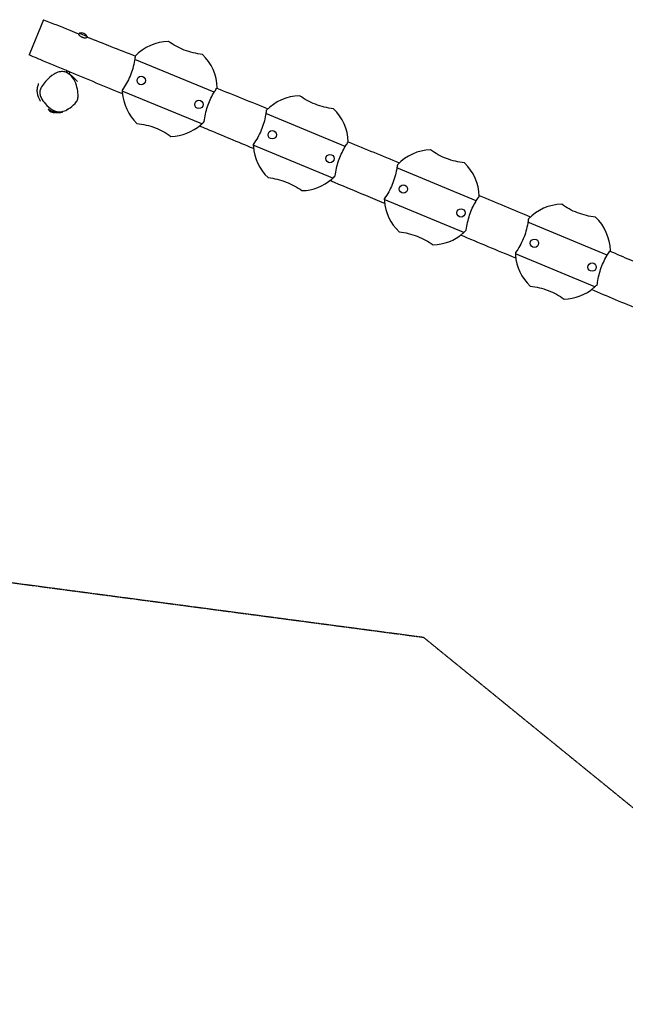
# Model space of a CAD drawing. Units: millimetres. Extents: x -23808 to -5725, y 5219 to 12847.
# Drawn here: x -11277 to -9143, y 5637 to 9110 of the extents above; entities that cross this region are included whole.
import ezdxf

# ---------------------------------------------------------------- set-up
doc = ezdxf.new("R2010")
doc.units = ezdxf.units.MM
doc.linetypes.add('DASHED', pattern=[0.2068, 0.1655, -0.0413])
doc.layers.add('SW_Toestellen', color=2, linetype='Continuous')

msp = doc.modelspace()

# ---------------------------------------------------------------- linework, layer by layer
at = {"layer": 'SW_Toestellen'}
for p, q in [((-11192.9, 9109.6), (-11241.6, 8991.9)), ((-11066.6, 9061.6), (-11068.4, 9057.5)), ((-11066.6, 9061.6), (-11038.9, 9050.2)), ((-11038.9, 9050.2), (-11040.5, 9046.4)), ((-11241.6, 8991.9), (-11244.4, 8985.2)), ((-10591.8, 8853.6), (-10871.6, 8969.5)), ((-10591.8, 8853.6), (-10871.6, 8969.5)), ((-11111.5, 8929.9), (-11114, 8923.8)), ((-11100.4, 8925.3), (-11103.3, 8918.3)), ((-10635.5, 8741.8), (-10915.8, 8857.9)), ((-10635.5, 8741.8), (-10915.8, 8857.9)), ((-10129.9, 8662.3), (-10409.7, 8778.2)), ((-10129.9, 8662.3), (-10409.7, 8778.2)), ((-10173.6, 8550.5), (-10453.9, 8666.6)), ((-10173.6, 8550.5), (-10453.9, 8666.6)), ((-9667.9, 8470.9), (-9947.7, 8586.8)), ((-9667.9, 8470.9), (-9947.7, 8586.8)), ((-9711.6, 8359.1), (-9992, 8475.2)), ((-9711.6, 8359.1), (-9992, 8475.2)), ((-9206, 8279.6), (-9485.8, 8395.5)), ((-9206, 8279.6), (-9485.8, 8395.5)), ((-9249.7, 8167.8), (-9530, 8283.9)), ((-9249.7, 8167.8), (-9530, 8283.9))]:
    msp.add_line(p, q, dxfattribs=at)
at = {"layer": 'SW_Toestellen', "color": 254, "linetype": 'DASHED', "ltscale": 5}
for p, q in [((-11763.3, 7184.6), (-9854.2, 6931.4)), ((-9854.2, 6931.4), (-8263.3, 5636.5))]:
    msp.add_line(p, q, dxfattribs=at)
at = {"layer": 'SW_Toestellen'}
for centre in [(-10848.8, 8895.1), (-10645.5, 8810.9), (-10386.9, 8703.8), (-10183.6, 8619.6), (-9924.9, 8512.4), (-9721.7, 8428.2), (-9463, 8321.1), (-9259.7, 8236.9)]:
    msp.add_circle(centre, 14.8, dxfattribs=at)
for centre, radius, start, end in [((-11059.6, 9039.5), 23.2, 27.2274, 107.7726), ((-10748.5, 8865.5), 167.5, 91.4519, 136.5098), ((-10748.5, 8865.5), 167.5, 1.4519, 46.5098), ((-10748.5, 8865.5), 167.5, 184.1001, 226.5098), ((-10286.6, 8674.1), 167.5, 91.4519, 136.5098), ((-11156.6, 8805.3), 23.2, 208.7048, 280.4073), ((-10286.6, 8674.1), 167.5, 1.4519, 46.5098), ((-10748.5, 8865.5), 167.5, 271.4519, 310.8999), ((-10748.5, 8865.5), 167.5, 313.9218, 316.5098), ((-10286.6, 8674.1), 167.5, 184.1001, 226.5098), ((-9824.6, 8482.8), 167.5, 91.4519, 136.5098), ((-9824.6, 8482.8), 167.5, 1.4519, 46.5098), ((-10286.6, 8674.1), 167.5, 271.4519, 310.8999), ((-10286.6, 8674.1), 167.5, 313.9218, 316.5098), ((-9824.6, 8482.8), 167.5, 184.1001, 226.5098), ((-9362.7, 8291.4), 167.5, 91.4519, 136.5098), ((-9362.7, 8291.4), 167.5, 1.4519, 46.5098), ((-9824.6, 8482.8), 167.5, 271.4519, 310.8999), ((-9824.6, 8482.8), 167.5, 313.9218, 316.5098), ((-9362.7, 8291.4), 167.5, 184.1001, 226.5098), ((-9362.7, 8291.4), 167.5, 271.4519, 310.8999), ((-9362.7, 8291.4), 167.5, 313.9218, 316.5098)]:
    msp.add_arc(centre, radius, start, end, dxfattribs=at)
for points, knots in [([(-11192.9, 9109.6), (-11162, 9097.1), (-11131.1, 9084.7), (-11089.3, 9068), (-11078.4, 9063.7), (-11067.6, 9059.4)], [0, 0, 0, 0, 10.000189, 10.000189, 13.500938, 13.500938, 13.500938, 13.500938]), ([(-11051.4, 9045.4), (-11051.8, 9045.5), (-11052.1, 9045.6), (-11053.4, 9045.9), (-11054.3, 9046.2), (-11055.6, 9046.6), (-11056, 9046.8), (-11056.8, 9047.1), (-11057.1, 9047.2), (-11057.8, 9047.6), (-11058.2, 9047.7), (-11059.1, 9048.2), (-11059.6, 9048.4), (-11061.5, 9049.5), (-11062.7, 9050.3), (-11065, 9052), (-11066, 9053), (-11067.7, 9054.9), (-11068.2, 9055.8), (-11068.5, 9056.9), (-11068.5, 9057.2), (-11068.4, 9057.5)], [-9.619419, -9.619419, -9.619419, -9.619419, -9.493562, -9.493562, -9.213622, -9.213622, -9.073853, -9.073853, -8.965189, -8.965189, -8.847039, -8.847039, -8.661541, -8.661541, -8.175217, -8.175217, -7.623747, -7.623747, -6.985285, -6.985285, -6.646351, -6.646351, -6.646351, -6.646351]), ([(-11040.5, 9046.4), (-11040.6, 9046.2), (-11040.8, 9045.9), (-11041.7, 9045.3), (-11042.6, 9045), (-11044.9, 9044.7), (-11046.1, 9044.7), (-11048.7, 9044.9), (-11050, 9045.1), (-11051.4, 9045.4)], [-1.886115, -1.886115, -1.886115, -1.886115, -1.556124, -1.556124, -0.96705, -0.96705, -0.446287, -0.446287, 0, 0, 0, 0]), ([(-11039.7, 9048.3), (-11011.6, 9037.2), (-10983.6, 9026.1), (-10926.8, 9003.8), (-10898.1, 8992.6), (-10869.4, 8981.4)], [0.945162, 0.945162, 0.945162, 0.945162, 10.000049, 10.000049, 19.241357, 19.241357, 19.241357, 19.241357]), ([(-10633.2, 8987), (-10655.1, 8989.6), (-10676.4, 8994.7), (-10716.9, 9010.2), (-10735.5, 9020.3), (-10752.7, 9032.9)], [0, 0, 0, 0, 6.604704, 6.604704, 13.007639, 13.007639, 13.007639, 13.007639]), ([(-11112.4, 8930.1), (-11143.2, 8943), (-11174, 8955.8), (-11218, 8974.2), (-11231.2, 8979.7), (-11244.4, 8985.2)], [0, 0, 0, 0, 10, 10, 14.301452, 14.301452, 14.301452, 14.301452]), ([(-10872.3, 8965.4), (-10875.6, 8946.6), (-10880.8, 8928.3), (-10895.3, 8893.4), (-10904.4, 8877.2), (-10915.3, 8862.1)], [0.05123, 0.05123, 0.05123, 0.05123, 5.785549, 5.785549, 11.393304, 11.393304, 11.393304, 11.393304]), ([(-10871.6, 8969.5), (-10871.6, 8969.5), (-10871.6, 8969.5), (-10871.6, 8969.4), (-10871.7, 8969.2), (-10871.7, 8968.7), (-10871.8, 8968.4), (-10871.9, 8967.6), (-10872, 8967.2), (-10872.1, 8966.5), (-10872.2, 8966.2), (-10872.2, 8965.8), (-10872.3, 8965.6), (-10872.3, 8965.4)], [3.1522023, 3.1522023, 3.1522023, 3.1522023, 3.204052, 3.204052, 3.3602205, 3.3602205, 3.5190344, 3.5190344, 3.6520071, 3.6520071, 3.7419569, 3.7419569, 3.7904317, 3.7904317, 3.7904317, 3.7904317]), ([(-10871, 8973.6), (-10871, 8973.5), (-10871, 8973.4), (-10871.1, 8973.1), (-10871.1, 8972.8), (-10871.2, 8972.2), (-10871.2, 8971.8), (-10871.4, 8971), (-10871.4, 8970.6), (-10871.5, 8970), (-10871.6, 8969.8), (-10871.6, 8969.5), (-10871.6, 8969.5), (-10871.6, 8969.5)], [3.0067275, 3.0067275, 3.0067275, 3.0067275, 3.0274781, 3.0274781, 3.1099343, 3.1099343, 3.2255306, 3.2255306, 3.3879295, 3.3879295, 3.5326393, 3.5326393, 3.6458664, 3.6458664, 3.6458664, 3.6458664]), ([(-11071.8, 8851), (-11071.5, 8847.5), (-11071.3, 8844.2), (-11071.6, 8835.4), (-11072.4, 8830.9), (-11075.4, 8822.6), (-11078, 8818.6), (-11088.1, 8807.5), (-11098.4, 8799.6), (-11112.1, 8791), (-11117.9, 8788.2), (-11129, 8785), (-11134.4, 8784.4), (-11146.7, 8785.4), (-11153.2, 8787.6), (-11170.5, 8796.5), (-11180.4, 8805.6), (-11192.9, 8819.9), (-11198.3, 8827.4), (-11204.3, 8840), (-11205.6, 8844.4), (-11206.6, 8852.8), (-11206.3, 8857), (-11203.8, 8865.6), (-11201.6, 8870.8), (-11192.7, 8884.2), (-11187.4, 8890.7), (-11175.9, 8902.7), (-11166.8, 8911.4), (-11150.5, 8921.1), (-11144.4, 8923.9), (-11132.7, 8926.5), (-11127.5, 8926.8), (-11116.7, 8925.2), (-11111.6, 8923.2), (-11100.7, 8916.6), (-11095.4, 8911.5), (-11084.9, 8897.6), (-11080.4, 8887.9), (-11077.2, 8877.9), (-11074.4, 8869.1), (-11072.6, 8859.5), (-11071.8, 8851)], [-62.450613, -62.450613, -62.450613, -62.450613, -61.317301, -61.317301, -59.13732, -59.13732, -56.545525, -56.545525, -52.278366, -52.278366, -48.877436, -48.877436, -45.811547, -45.811547, -42.089125, -42.089125, -35.235636, -35.235636, -29.96539, -29.96539, -26.381457, -26.381457, -22.387816, -22.387816, -18.470074, -18.470074, -14.895891, -14.895891, -10.870905, -10.870905, -8.757172, -8.757172, -7.077015, -7.077015, -5.341035, -5.341035, -3.127126, -3.127126, 0, 0, 0, 2.781482, 2.781482, 2.781482, 2.781482]), ([(-11111.5, 8929.9), (-11111.6, 8929.9), (-11111.8, 8930), (-11112.2, 8930.1), (-11112.4, 8930.1), (-11112.5, 8930.1), (-11112.3, 8930.1), (-11111.8, 8930), (-11111.4, 8929.9), (-11110.4, 8929.7), (-11109.8, 8929.5), (-11108.5, 8929.1), (-11107.8, 8928.9), (-11106.8, 8928.5), (-11106.5, 8928.4), (-11106.2, 8928.3), (-11106.1, 8928.2), (-11105.8, 8928.1), (-11105.7, 8928.1), (-11105.5, 8928), (-11105.4, 8927.9), (-11105, 8927.8), (-11104.8, 8927.7), (-11103.8, 8927.2), (-11103.1, 8926.9), (-11102.5, 8926.5)], [-1.867173, -1.867173, -1.867173, -1.867173, -1.779298, -1.779298, -1.503044, -1.503044, -1.243861, -1.243861, -0.999579, -0.999579, -0.776851, -0.776851, -0.518812, -0.518812, -0.447245, -0.447245, -0.40526, -0.40526, -0.372389, -0.372389, -0.329312, -0.329312, -0.25497, -0.25497, 0, 0, 0, 0]), ([(-11102.5, 8926.5), (-11101.9, 8926.2), (-11101.5, 8926), (-11100.8, 8925.5), (-11100.5, 8925.4), (-11099.9, 8925), (-11099.7, 8924.8), (-11099.5, 8924.7), (-11099.5, 8924.8), (-11099.9, 8925), (-11100.1, 8925.1), (-11100.4, 8925.3)], [-4.418104, -4.418104, -4.418104, -4.418104, -4.211734, -4.211734, -4.049446, -4.049446, -3.774139, -3.774139, -3.51035, -3.51035, -3.31518, -3.31518, -3.31518, -3.31518]), ([(-11109.9, 8922), (-11108.2, 8921.2), (-11106.9, 8920.4), (-11102.6, 8917.9), (-11100.4, 8916.3), (-11095.8, 8912.9), (-11093.8, 8911.3), (-11091.5, 8909.3), (-11088, 8906.1), (-11086.5, 8904.4), (-11086.2, 8904.1), (-11086.2, 8904.1)], [0, 0, 0, 0, 10.000229, 10.000229, 35.316267, 35.316267, 71.593225, 71.593225, 93.587302, 93.587302, 102.466617, 102.466617, 102.466617, 102.466617]), ([(-11088.8, 8906.8), (-11088.7, 8906.8), (-11088.7, 8906.7), (-11088.6, 8906.6), (-11088.5, 8906.6), (-11088.3, 8906.4), (-11088.3, 8906.4), (-11088.1, 8906.2), (-11088, 8906.2), (-11087.8, 8906), (-11087.7, 8905.9), (-11087.1, 8905.4), (-11086.8, 8905.1), (-11086.1, 8904.5), (-11085.8, 8904.1), (-11084.7, 8903.2), (-11084.2, 8902.7), (-11082.3, 8900.8), (-11081.3, 8899.7), (-11078.2, 8896.4), (-11076.6, 8894.4), (-11074.8, 8892.3), (-11074.6, 8892), (-11074.4, 8891.7)], [306.764919, 306.764919, 306.764919, 306.764919, 306.783605, 306.783605, 306.815157, 306.815157, 306.84684, 306.84684, 306.878426, 306.878426, 306.942047, 306.942047, 307.199296, 307.199296, 307.701253, 307.701253, 308.816774, 308.816774, 312.145029, 312.145029, 319.223395, 319.223395, 320.347948, 320.347948, 320.347948, 320.347948]), ([(-11203.9, 8821.8), (-11203.9, 8821.8), (-11204, 8821.9), (-11204.4, 8822.7), (-11205.2, 8824.2), (-11207.8, 8829.4), (-11209.8, 8831.8), (-11213.4, 8844.3), (-11213.8, 8846), (-11214.5, 8849.3), (-11214.7, 8850.5), (-11215, 8852.9), (-11215.1, 8853.8), (-11215.2, 8855.6), (-11215.3, 8856.1), (-11215.3, 8857), (-11215.3, 8857.4), (-11215.3, 8858), (-11215.3, 8858.2), (-11215.3, 8858.6), (-11215.3, 8858.8), (-11215.3, 8859.2), (-11215.3, 8859.4), (-11215.3, 8860), (-11215.3, 8860.4), (-11215.3, 8861.3), (-11215.3, 8861.8), (-11215.2, 8863.2), (-11215.1, 8863.9), (-11215, 8865.4), (-11214.9, 8866.1), (-11214.5, 8868.7), (-11214.3, 8869.9), (-11213.6, 8872.9), (-11213.2, 8874.1), (-11212.4, 8877), (-11212, 8878), (-11211.4, 8880), (-11211.2, 8880.3), (-11211.2, 8880.4), (-11211.2, 8880.4), (-11211.2, 8880.4)], [102.556177, 102.556177, 102.556177, 102.556177, 109.093183, 109.093183, 130.134142, 130.134142, 154.045817, 154.045817, 157.219934, 157.219934, 158.555753, 158.555753, 159.284856, 159.284856, 159.501629, 159.501629, 159.628086, 159.628086, 159.691012, 159.691012, 159.754045, 159.754045, 159.817, 159.817, 159.94399, 159.94399, 160.197603, 160.197603, 160.701092, 160.701092, 161.506616, 161.506616, 163.762873, 163.762873, 167.855178, 167.855178, 174.924573, 174.924573, 185.962824, 185.962824, 186.781258, 186.781258, 186.781258, 186.781258]), ([(-11211.5, 8879.5), (-11211.4, 8880.3), (-11211.1, 8881.7), (-11210.5, 8884.1), (-11210.5, 8884.2), (-11210.5, 8884.2)], [220.47779, 220.47779, 220.47779, 220.47779, 229.495064, 229.495064, 229.552172, 229.552172, 229.552172, 229.552172]), ([(-10915.3, 8862.1), (-10915.4, 8861.9), (-10915.5, 8861.8), (-10915.7, 8861.5), (-10915.8, 8861.4), (-10915.9, 8861.2)], [1.3806631, 1.3806631, 1.3806631, 1.3806631, 1.4288393, 1.4288393, 1.4845388, 1.4845388, 1.4845388, 1.4845388]), ([(-10915.9, 8861.2), (-10915.9, 8861), (-10915.9, 8860.8), (-10915.9, 8860.1), (-10915.9, 8859.6), (-10915.9, 8858.8), (-10915.9, 8858.5), (-10915.8, 8858), (-10915.8, 8857.9), (-10915.8, 8857.9)], [0.7353871, 0.7353871, 0.7353871, 0.7353871, 0.7948172, 0.7948172, 0.9607676, 0.9607676, 1.1109025, 1.1109025, 1.2610373, 1.2610373, 1.2610373, 1.2610373]), ([(-10915.8, 8857.9), (-10915.8, 8857.9), (-10915.8, 8857.8), (-10915.8, 8857.4), (-10915.8, 8857.1), (-10915.7, 8856.3), (-10915.7, 8855.8), (-10915.7, 8854.7), (-10915.6, 8854), (-10915.6, 8853.5)], [0, 0, 0, 0, 0.1497757, 0.1497757, 0.2995514, 0.2995514, 0.468253, 0.468253, 0.6369546, 0.6369546, 0.6369546, 0.6369546]), ([(-10591.8, 8853.6), (-10591.8, 8853.6), (-10591.8, 8853.6), (-10591.8, 8853.6), (-10591.7, 8853.7), (-10591.5, 8854.1), (-10591.3, 8854.4), (-10590.9, 8855), (-10590.7, 8855.4), (-10590.3, 8856), (-10590.2, 8856.3), (-10589.9, 8856.7), (-10589.8, 8856.9), (-10589.7, 8857)], [1.4256343, 1.4256343, 1.4256343, 1.4256343, 1.4481292, 1.4481292, 1.6054468, 1.6054468, 1.7631663, 1.7631663, 1.9057738, 1.9057738, 2.0011679, 2.0011679, 2.0598595, 2.0598595, 2.0598595, 2.0598595]), ([(-10627, 8750.2), (-10624.8, 8768.2), (-10621, 8785.9), (-10609.8, 8819.5), (-10602.7, 8835.2), (-10593.9, 8850.1)], [0, 0, 0, 0, 5.437533, 5.437533, 10.63623, 10.63623, 10.63623, 10.63623]), ([(-10593.9, 8850.1), (-10593.9, 8850.2), (-10593.8, 8850.3), (-10593.6, 8850.6), (-10593.5, 8850.8), (-10593.2, 8851.4), (-10593, 8851.7), (-10592.6, 8852.4), (-10592.4, 8852.7), (-10592.1, 8853.2), (-10592, 8853.4), (-10591.8, 8853.6), (-10591.8, 8853.6), (-10591.8, 8853.6)], [1.4291667, 1.4291667, 1.4291667, 1.4291667, 1.4530497, 1.4530497, 1.5378074, 1.5378074, 1.656866, 1.656866, 1.8176208, 1.8176208, 1.9635025, 1.9635025, 2.062598, 2.062598, 2.062598, 2.062598]), ([(-10171.3, 8795.6), (-10193.1, 8798.3), (-10214.5, 8803.3), (-10255, 8818.9), (-10273.5, 8829), (-10290.8, 8841.6)], [0, 0, 0, 0, 6.604704, 6.604704, 13.007639, 13.007639, 13.007639, 13.007639]), ([(-11176.9, 8794.1), (-11177, 8794.1), (-11177, 8794.1), (-11177.1, 8794.2), (-11177.2, 8794.3), (-11177.3, 8794.3), (-11177.3, 8794.4), (-11177.4, 8794.4), (-11177.3, 8794.4), (-11177.3, 8794.3), (-11177.3, 8794.3), (-11177.1, 8794.2), (-11177, 8794.1), (-11176.7, 8794)], [-0.8554423, -0.8554423, -0.8554423, -0.8554423, -0.8249155, -0.8249155, -0.6198812, -0.6198812, -0.4949514, -0.4949514, -0.384796, -0.384796, -0.2497058, -0.2497058, 0, 0, 0, 0]), ([(-11176.7, 8794), (-11176.3, 8793.7), (-11175.6, 8793.2), (-11174.1, 8792.3), (-11173.4, 8791.8), (-11171.3, 8790.6), (-11169.7, 8789.7), (-11167.3, 8788.5), (-11166.5, 8788.1), (-11165.7, 8787.7)], [-9.473247, -9.473247, -9.473247, -9.473247, -8.951693, -8.951693, -8.600591, -8.600591, -8.009757, -8.009757, -7.735496, -7.735496, -7.735496, -7.735496]), ([(-11127.2, 8783), (-11127.2, 8783), (-11127.2, 8783), (-11127.5, 8782.9), (-11127.8, 8782.8), (-11129.1, 8782.4), (-11129.6, 8782.3), (-11131.2, 8781.9), (-11131.8, 8781.7), (-11133.3, 8781.4), (-11133.6, 8781.4), (-11134.4, 8781.2), (-11134.8, 8781.2), (-11135.6, 8781), (-11135.9, 8781), (-11136.6, 8780.9), (-11136.7, 8780.9), (-11137, 8780.9), (-11137.1, 8780.9), (-11137.3, 8780.8), (-11137.4, 8780.8), (-11137.6, 8780.8), (-11137.7, 8780.8), (-11138, 8780.8), (-11138.2, 8780.8), (-11138.7, 8780.7), (-11139, 8780.7), (-11140.1, 8780.7), (-11140.7, 8780.7), (-11141.8, 8780.7), (-11142.4, 8780.7), (-11144.2, 8780.8), (-11145.3, 8780.9), (-11148.5, 8781.4), (-11150.1, 8781.8), (-11154.3, 8782.9), (-11156.3, 8783.7), (-11160.8, 8785.4), (-11162.8, 8786.3), (-11164.8, 8787.3), (-11165.3, 8787.5), (-11165.7, 8787.7)], [123.539445, 123.539445, 123.539445, 123.539445, 131.336976, 131.336976, 141.268624, 141.268624, 145.963204, 145.963204, 148.385179, 148.385179, 148.990243, 148.990243, 149.444686, 149.444686, 149.679555, 149.679555, 149.742606, 149.742606, 149.774068, 149.774068, 149.805667, 149.805667, 149.837273, 149.837273, 149.901289, 149.901289, 150.028372, 150.028372, 150.53598, 150.53598, 151.137076, 151.137076, 152.940502, 152.940502, 157.201291, 157.201291, 165.023927, 165.023927, 177.803655, 177.803655, 182.029061, 182.029061, 182.029061, 182.029061]), ([(-11105.9, 8794.9), (-11107.5, 8793.9), (-11108.7, 8793.1), (-11111.4, 8791.6), (-11112.6, 8790.9), (-11112.6, 8790.9)], [0, 0, 0, 0, 10.000403, 10.000403, 25.119562, 25.119562, 25.119562, 25.119562]), ([(-10410.4, 8774.1), (-10413.7, 8755.3), (-10418.9, 8737), (-10433.4, 8702.1), (-10442.5, 8685.9), (-10453.4, 8670.7)], [0.05123, 0.05123, 0.05123, 0.05123, 5.785549, 5.785549, 11.393304, 11.393304, 11.393304, 11.393304]), ([(-10409.7, 8778.2), (-10409.7, 8778.2), (-10409.7, 8778.1), (-10409.7, 8778), (-10409.7, 8777.9), (-10409.8, 8777.4), (-10409.9, 8777), (-10410, 8776.2), (-10410, 8775.9), (-10410.2, 8775.2), (-10410.2, 8774.9), (-10410.3, 8774.4), (-10410.3, 8774.3), (-10410.4, 8774.1)], [3.1522023, 3.1522023, 3.1522023, 3.1522023, 3.204052, 3.204052, 3.3602205, 3.3602205, 3.5190344, 3.5190344, 3.6520071, 3.6520071, 3.7419569, 3.7419569, 3.7904317, 3.7904317, 3.7904317, 3.7904317]), ([(-10409, 8782.2), (-10409.1, 8782.2), (-10409.1, 8782.1), (-10409.1, 8781.7), (-10409.2, 8781.5), (-10409.2, 8780.8), (-10409.3, 8780.5), (-10409.4, 8779.7), (-10409.5, 8779.3), (-10409.6, 8778.7), (-10409.6, 8778.4), (-10409.7, 8778.2), (-10409.7, 8778.2), (-10409.7, 8778.2)], [3.0067275, 3.0067275, 3.0067275, 3.0067275, 3.0274781, 3.0274781, 3.1099343, 3.1099343, 3.2255306, 3.2255306, 3.3879295, 3.3879295, 3.5326393, 3.5326393, 3.6458664, 3.6458664, 3.6458664, 3.6458664]), ([(-10863.8, 8743.9), (-10841.9, 8741.3), (-10820.6, 8736.2), (-10780.1, 8720.7), (-10761.5, 8710.6), (-10744.3, 8698)], [0, 0, 0, 0, 6.604704, 6.604704, 13.007639, 13.007639, 13.007639, 13.007639]), ([(-10452.9, 8654.8), (-10507.6, 8677.7), (-10562.2, 8700.5), (-10625.9, 8727.1), (-10634.9, 8730.9), (-10643.9, 8734.6)], [148.298496, 148.298496, 148.298496, 148.298496, 166.06905, 166.06905, 168.997116, 168.997116, 168.997116, 168.997116]), ([(-10638.8, 8738.9), (-10638.4, 8739.2), (-10638, 8739.6), (-10637.1, 8740.4), (-10636.7, 8740.7), (-10636.2, 8741.2), (-10635.9, 8741.4), (-10635.6, 8741.7), (-10635.5, 8741.8), (-10635.5, 8741.8)], [-0.6369546, -0.6369546, -0.6369546, -0.6369546, -0.468253, -0.468253, -0.2995514, -0.2995514, -0.1497757, -0.1497757, 0, 0, 0, 0]), ([(-10635.5, 8741.8), (-10635.5, 8741.8), (-10635.4, 8741.9), (-10635.1, 8742.2), (-10634.9, 8742.4), (-10634.3, 8742.9), (-10633.9, 8743.3), (-10633.1, 8744), (-10632.7, 8744.4), (-10632.3, 8744.8)], [1.2610373, 1.2610373, 1.2610373, 1.2610373, 1.4111721, 1.4111721, 1.561307, 1.561307, 1.7272574, 1.7272574, 1.8932078, 1.8932078, 1.8932078, 1.8932078]), ([(-10453.4, 8670.7), (-10453.5, 8670.6), (-10453.6, 8670.4), (-10453.8, 8670.2), (-10453.9, 8670), (-10454, 8669.9)], [1.3806631, 1.3806631, 1.3806631, 1.3806631, 1.4288393, 1.4288393, 1.4845388, 1.4845388, 1.4845388, 1.4845388]), ([(-10454, 8669.9), (-10454, 8669.7), (-10454, 8669.5), (-10454, 8668.7), (-10454, 8668.2), (-10453.9, 8667.5), (-10453.9, 8667.1), (-10453.9, 8666.7), (-10453.9, 8666.6), (-10453.9, 8666.6)], [0.7353871, 0.7353871, 0.7353871, 0.7353871, 0.7948172, 0.7948172, 0.9607676, 0.9607676, 1.1109025, 1.1109025, 1.2610373, 1.2610373, 1.2610373, 1.2610373]), ([(-10453.9, 8666.6), (-10453.9, 8666.6), (-10453.9, 8666.5), (-10453.9, 8666), (-10453.8, 8665.7), (-10453.8, 8664.9), (-10453.8, 8664.4), (-10453.7, 8663.3), (-10453.7, 8662.7), (-10453.6, 8662.1)], [0, 0, 0, 0, 0.1497757, 0.1497757, 0.2995514, 0.2995514, 0.468253, 0.468253, 0.6369546, 0.6369546, 0.6369546, 0.6369546]), ([(-10165, 8558.8), (-10162.9, 8576.8), (-10159, 8594.5), (-10147.9, 8628.2), (-10140.8, 8643.9), (-10132, 8658.8)], [0, 0, 0, 0, 5.437533, 5.437533, 10.63623, 10.63623, 10.63623, 10.63623]), ([(-10132, 8658.8), (-10131.9, 8658.9), (-10131.9, 8658.9), (-10131.7, 8659.2), (-10131.6, 8659.5), (-10131.2, 8660), (-10131, 8660.4), (-10130.6, 8661), (-10130.4, 8661.4), (-10130.1, 8661.9), (-10130, 8662.1), (-10129.9, 8662.2), (-10129.9, 8662.3), (-10129.9, 8662.3)], [1.4291667, 1.4291667, 1.4291667, 1.4291667, 1.4530497, 1.4530497, 1.5378074, 1.5378074, 1.656866, 1.656866, 1.8176208, 1.8176208, 1.9635025, 1.9635025, 2.062598, 2.062598, 2.062598, 2.062598]), ([(-10129.9, 8662.3), (-10129.9, 8662.3), (-10129.9, 8662.3), (-10129.9, 8662.3), (-10129.8, 8662.4), (-10129.6, 8662.8), (-10129.4, 8663.1), (-10129, 8663.7), (-10128.8, 8664.1), (-10128.4, 8664.7), (-10128.2, 8664.9), (-10127.9, 8665.4), (-10127.8, 8665.5), (-10127.7, 8665.7)], [1.4256343, 1.4256343, 1.4256343, 1.4256343, 1.4481292, 1.4481292, 1.6054468, 1.6054468, 1.7631663, 1.7631663, 1.9057738, 1.9057738, 2.0011679, 2.0011679, 2.0598595, 2.0598595, 2.0598595, 2.0598595]), ([(-9709.3, 8604.3), (-9731.2, 8607), (-9752.5, 8612), (-9793, 8627.6), (-9811.6, 8637.7), (-9828.9, 8650.2)], [0, 0, 0, 0, 6.604704, 6.604704, 13.007639, 13.007639, 13.007639, 13.007639]), ([(-9948.4, 8582.8), (-9951.7, 8563.9), (-9956.9, 8545.6), (-9971.5, 8510.7), (-9980.5, 8494.5), (-9991.5, 8479.4)], [0.05123, 0.05123, 0.05123, 0.05123, 5.785549, 5.785549, 11.393304, 11.393304, 11.393304, 11.393304]), ([(-9947.7, 8586.8), (-9947.7, 8586.8), (-9947.7, 8586.8), (-9947.7, 8586.7), (-9947.8, 8586.5), (-9947.9, 8586), (-9947.9, 8585.7), (-9948, 8584.9), (-9948.1, 8584.5), (-9948.2, 8583.8), (-9948.3, 8583.5), (-9948.4, 8583.1), (-9948.4, 8582.9), (-9948.4, 8582.8)], [3.1522023, 3.1522023, 3.1522023, 3.1522023, 3.204052, 3.204052, 3.3602205, 3.3602205, 3.5190344, 3.5190344, 3.6520071, 3.6520071, 3.7419569, 3.7419569, 3.7904317, 3.7904317, 3.7904317, 3.7904317]), ([(-9947.1, 8590.9), (-9947.1, 8590.8), (-9947.1, 8590.7), (-9947.2, 8590.4), (-9947.2, 8590.1), (-9947.3, 8589.5), (-9947.4, 8589.1), (-9947.5, 8588.3), (-9947.5, 8587.9), (-9947.6, 8587.3), (-9947.7, 8587.1), (-9947.7, 8586.9), (-9947.7, 8586.8), (-9947.7, 8586.8)], [3.0067275, 3.0067275, 3.0067275, 3.0067275, 3.0274781, 3.0274781, 3.1099343, 3.1099343, 3.2255306, 3.2255306, 3.3879295, 3.3879295, 3.5326393, 3.5326393, 3.6458664, 3.6458664, 3.6458664, 3.6458664]), ([(-10401.8, 8552.6), (-10380, 8549.9), (-10358.6, 8544.9), (-10318.2, 8529.3), (-10299.6, 8519.2), (-10282.3, 8506.7)], [0, 0, 0, 0, 6.604704, 6.604704, 13.007639, 13.007639, 13.007639, 13.007639]), ([(-10176.9, 8547.5), (-10176.5, 8547.9), (-10176, 8548.3), (-10175.2, 8549), (-10174.8, 8549.4), (-10174.2, 8549.9), (-10174, 8550.1), (-10173.7, 8550.4), (-10173.6, 8550.5), (-10173.6, 8550.5)], [-0.6369546, -0.6369546, -0.6369546, -0.6369546, -0.468253, -0.468253, -0.2995514, -0.2995514, -0.1497757, -0.1497757, 0, 0, 0, 0]), ([(-10173.6, 8550.5), (-10173.6, 8550.5), (-10173.5, 8550.5), (-10173.2, 8550.8), (-10172.9, 8551.1), (-10172.4, 8551.6), (-10172, 8551.9), (-10171.2, 8552.7), (-10170.8, 8553.1), (-10170.4, 8553.5)], [1.2610373, 1.2610373, 1.2610373, 1.2610373, 1.4111721, 1.4111721, 1.561307, 1.561307, 1.7272574, 1.7272574, 1.8932078, 1.8932078, 1.8932078, 1.8932078]), ([(-9990.7, 8461.2), (-10013, 8470.6), (-10035.4, 8479.9), (-10099.6, 8506.9), (-10141.6, 8524.4), (-10183.6, 8542)], [98.187998, 98.187998, 98.187998, 98.187998, 105.446087, 105.446087, 119.096584, 119.096584, 119.096584, 119.096584]), ([(-9991.5, 8479.4), (-9991.6, 8479.2), (-9991.7, 8479.1), (-9991.9, 8478.8), (-9992, 8478.7), (-9992.1, 8478.5)], [1.3806631, 1.3806631, 1.3806631, 1.3806631, 1.4288393, 1.4288393, 1.4845388, 1.4845388, 1.4845388, 1.4845388]), ([(-9992.1, 8478.5), (-9992.1, 8478.3), (-9992.1, 8478.1), (-9992, 8477.4), (-9992, 8476.9), (-9992, 8476.1), (-9992, 8475.8), (-9992, 8475.4), (-9992, 8475.2), (-9992, 8475.2)], [0.7353871, 0.7353871, 0.7353871, 0.7353871, 0.7948172, 0.7948172, 0.9607676, 0.9607676, 1.1109025, 1.1109025, 1.2610373, 1.2610373, 1.2610373, 1.2610373]), ([(-9992, 8475.2), (-9992, 8475.2), (-9991.9, 8475.1), (-9991.9, 8474.7), (-9991.9, 8474.4), (-9991.9, 8473.6), (-9991.8, 8473.1), (-9991.8, 8472), (-9991.7, 8471.4), (-9991.7, 8470.8)], [0, 0, 0, 0, 0.1497757, 0.1497757, 0.2995514, 0.2995514, 0.468253, 0.468253, 0.6369546, 0.6369546, 0.6369546, 0.6369546]), ([(-9667.9, 8470.9), (-9667.9, 8470.9), (-9667.9, 8470.9), (-9667.9, 8471), (-9667.9, 8471.1), (-9667.6, 8471.5), (-9667.4, 8471.7), (-9667.1, 8472.4), (-9666.8, 8472.7), (-9666.4, 8473.3), (-9666.3, 8473.6), (-9666, 8474), (-9665.9, 8474.2), (-9665.8, 8474.4)], [1.4256343, 1.4256343, 1.4256343, 1.4256343, 1.4481292, 1.4481292, 1.6054468, 1.6054468, 1.7631663, 1.7631663, 1.9057738, 1.9057738, 2.0011679, 2.0011679, 2.0598595, 2.0598595, 2.0598595, 2.0598595]), ([(-9703.1, 8367.5), (-9700.9, 8385.5), (-9697.1, 8403.2), (-9685.9, 8436.8), (-9678.8, 8452.5), (-9670, 8467.5)], [0, 0, 0, 0, 5.437533, 5.437533, 10.63623, 10.63623, 10.63623, 10.63623]), ([(-9670, 8467.5), (-9670, 8467.5), (-9669.9, 8467.6), (-9669.8, 8467.9), (-9669.6, 8468.1), (-9669.3, 8468.7), (-9669.1, 8469), (-9668.7, 8469.7), (-9668.5, 8470), (-9668.2, 8470.5), (-9668.1, 8470.7), (-9668, 8470.9), (-9667.9, 8470.9), (-9667.9, 8470.9)], [1.4291667, 1.4291667, 1.4291667, 1.4291667, 1.4530497, 1.4530497, 1.5378074, 1.5378074, 1.656866, 1.656866, 1.8176208, 1.8176208, 1.9635025, 1.9635025, 2.062598, 2.062598, 2.062598, 2.062598]), ([(-9247.4, 8413), (-9269.3, 8415.6), (-9290.6, 8420.7), (-9331.1, 8436.2), (-9349.7, 8446.3), (-9366.9, 8458.9)], [0, 0, 0, 0, 6.604704, 6.604704, 13.007639, 13.007639, 13.007639, 13.007639]), ([(-9486.5, 8391.4), (-9489.8, 8372.6), (-9495, 8354.3), (-9509.5, 8319.4), (-9518.6, 8303.2), (-9529.5, 8288)], [0.05123, 0.05123, 0.05123, 0.05123, 5.785549, 5.785549, 11.393304, 11.393304, 11.393304, 11.393304]), ([(-9485.8, 8395.5), (-9485.8, 8395.5), (-9485.8, 8395.5), (-9485.8, 8395.4), (-9485.8, 8395.2), (-9485.9, 8394.7), (-9486, 8394.3), (-9486.1, 8393.6), (-9486.2, 8393.2), (-9486.3, 8392.5), (-9486.3, 8392.2), (-9486.4, 8391.7), (-9486.4, 8391.6), (-9486.5, 8391.4)], [3.1522023, 3.1522023, 3.1522023, 3.1522023, 3.204052, 3.204052, 3.3602205, 3.3602205, 3.5190344, 3.5190344, 3.6520071, 3.6520071, 3.7419569, 3.7419569, 3.7904317, 3.7904317, 3.7904317, 3.7904317]), ([(-9485.2, 8399.5), (-9485.2, 8399.5), (-9485.2, 8399.4), (-9485.2, 8399.1), (-9485.3, 8398.8), (-9485.4, 8398.2), (-9485.4, 8397.8), (-9485.5, 8397), (-9485.6, 8396.6), (-9485.7, 8396), (-9485.7, 8395.8), (-9485.8, 8395.5), (-9485.8, 8395.5), (-9485.8, 8395.5)], [3.0067275, 3.0067275, 3.0067275, 3.0067275, 3.0274781, 3.0274781, 3.1099343, 3.1099343, 3.2255306, 3.2255306, 3.3879295, 3.3879295, 3.5326393, 3.5326393, 3.6458664, 3.6458664, 3.6458664, 3.6458664]), ([(-9939.9, 8361.3), (-9918, 8358.6), (-9896.7, 8353.6), (-9856.2, 8338), (-9837.6, 8327.9), (-9820.4, 8315.3)], [0, 0, 0, 0, 6.604704, 6.604704, 13.007639, 13.007639, 13.007639, 13.007639]), ([(-9715, 8356.2), (-9714.5, 8356.5), (-9714.1, 8356.9), (-9713.2, 8357.7), (-9712.8, 8358), (-9712.3, 8358.5), (-9712, 8358.8), (-9711.7, 8359.1), (-9711.6, 8359.1), (-9711.6, 8359.1)], [-0.6369546, -0.6369546, -0.6369546, -0.6369546, -0.468253, -0.468253, -0.2995514, -0.2995514, -0.1497757, -0.1497757, 0, 0, 0, 0]), ([(-9711.6, 8359.1), (-9711.6, 8359.1), (-9711.5, 8359.2), (-9711.2, 8359.5), (-9711, 8359.7), (-9710.4, 8360.2), (-9710.1, 8360.6), (-9709.3, 8361.3), (-9708.8, 8361.7), (-9708.4, 8362.1)], [1.2610373, 1.2610373, 1.2610373, 1.2610373, 1.4111721, 1.4111721, 1.561307, 1.561307, 1.7272574, 1.7272574, 1.8932078, 1.8932078, 1.8932078, 1.8932078]), ([(-9529.5, 8288), (-9529.6, 8287.9), (-9529.7, 8287.8), (-9529.9, 8287.5), (-9530, 8287.3), (-9530.1, 8287.2)], [1.3806631, 1.3806631, 1.3806631, 1.3806631, 1.4288393, 1.4288393, 1.4845388, 1.4845388, 1.4845388, 1.4845388]), ([(-9530.1, 8287.2), (-9530.1, 8287), (-9530.1, 8286.8), (-9530.1, 8286), (-9530.1, 8285.5), (-9530, 8284.8), (-9530, 8284.4), (-9530, 8284), (-9530, 8283.9), (-9530, 8283.9)], [0.7353871, 0.7353871, 0.7353871, 0.7353871, 0.7948172, 0.7948172, 0.9607676, 0.9607676, 1.1109025, 1.1109025, 1.2610373, 1.2610373, 1.2610373, 1.2610373]), ([(-9530, 8283.9), (-9530, 8283.9), (-9530, 8283.8), (-9530, 8283.4), (-9530, 8283), (-9529.9, 8282.3), (-9529.9, 8281.7), (-9529.8, 8280.6), (-9529.8, 8280), (-9529.8, 8279.5)], [0, 0, 0, 0, 0.1497757, 0.1497757, 0.2995514, 0.2995514, 0.468253, 0.468253, 0.6369546, 0.6369546, 0.6369546, 0.6369546]), ([(-9241.2, 8176.2), (-9239, 8194.2), (-9235.2, 8211.8), (-9224, 8245.5), (-9216.9, 8261.2), (-9208.1, 8276.1)], [0, 0, 0, 0, 5.437533, 5.437533, 10.63623, 10.63623, 10.63623, 10.63623]), ([(-9208.1, 8276.1), (-9208, 8276.2), (-9208, 8276.2), (-9207.8, 8276.6), (-9207.7, 8276.8), (-9207.3, 8277.4), (-9207.2, 8277.7), (-9206.8, 8278.4), (-9206.5, 8278.7), (-9206.2, 8279.2), (-9206.1, 8279.4), (-9206, 8279.5), (-9206, 8279.6), (-9206, 8279.6)], [1.4291667, 1.4291667, 1.4291667, 1.4291667, 1.4530497, 1.4530497, 1.5378074, 1.5378074, 1.656866, 1.656866, 1.8176208, 1.8176208, 1.9635025, 1.9635025, 2.062598, 2.062598, 2.062598, 2.062598]), ([(-9206, 8279.6), (-9206, 8279.6), (-9206, 8279.6), (-9206, 8279.6), (-9205.9, 8279.7), (-9205.7, 8280.1), (-9205.5, 8280.4), (-9205.1, 8281), (-9204.9, 8281.4), (-9204.5, 8282), (-9204.3, 8282.3), (-9204.1, 8282.7), (-9204, 8282.9), (-9203.9, 8283)], [1.4256343, 1.4256343, 1.4256343, 1.4256343, 1.4481292, 1.4481292, 1.6054468, 1.6054468, 1.7631663, 1.7631663, 1.9057738, 1.9057738, 2.0011679, 2.0011679, 2.0598595, 2.0598595, 2.0598595, 2.0598595]), ([(-9196.8, 8293.5), (-9172.7, 8283.1), (-9148.7, 8272.7), (-9096.6, 8250.2), (-9068.5, 8238.2), (-9040.3, 8226.2)], [200.123907, 200.123907, 200.123907, 200.123907, 207.986183, 207.986183, 217.177232, 217.177232, 217.177232, 217.177232]), ([(-9478, 8169.9), (-9456.1, 8167.3), (-9434.8, 8162.2), (-9394.3, 8146.7), (-9375.7, 8136.6), (-9358.4, 8124)], [0, 0, 0, 0, 6.604704, 6.604704, 13.007639, 13.007639, 13.007639, 13.007639]), ([(-9253, 8164.8), (-9252.6, 8165.2), (-9252.1, 8165.6), (-9251.3, 8166.3), (-9250.9, 8166.7), (-9250.3, 8167.2), (-9250.1, 8167.4), (-9249.8, 8167.7), (-9249.7, 8167.8), (-9249.7, 8167.8)], [-0.6369546, -0.6369546, -0.6369546, -0.6369546, -0.468253, -0.468253, -0.2995514, -0.2995514, -0.1497757, -0.1497757, 0, 0, 0, 0]), ([(-9249.7, 8167.8), (-9249.7, 8167.8), (-9249.6, 8167.9), (-9249.3, 8168.2), (-9249, 8168.4), (-9248.5, 8168.9), (-9248.1, 8169.2), (-9247.3, 8170), (-9246.9, 8170.4), (-9246.5, 8170.8)], [1.2610373, 1.2610373, 1.2610373, 1.2610373, 1.4111721, 1.4111721, 1.561307, 1.561307, 1.7272574, 1.7272574, 1.8932078, 1.8932078, 1.8932078, 1.8932078]), ([(-9089.8, 8085.2), (-9118.8, 8097.4), (-9147.9, 8109.6), (-9205.4, 8133.6), (-9233.8, 8145.5), (-9262.2, 8157.4)], [0.552381, 0.552381, 0.552381, 0.552381, 10.000002, 10.000002, 19.247956, 19.247956, 19.247956, 19.247956])]:
    msp.add_open_spline(points, degree=3, knots=knots, dxfattribs=at)
for points in [[(-10870, 8980.7), (-10870.3, 8978.3), (-10870.6, 8976), (-10871, 8973.6)], [(-10915.1, 8847.8), (-10976.6, 8873.4), (-11038, 8899.1), (-11099.5, 8924.7)], [(-10589.7, 8857), (-10586.9, 8861.4), (-10584.1, 8865.6), (-10581.1, 8869.7)], [(-10582.2, 8868.1), (-10522.1, 8844), (-10462.2, 8819.7), (-10402.2, 8795.3)], [(-10408.1, 8789.4), (-10408.4, 8787), (-10408.7, 8784.6), (-10409, 8782.2)], [(-10127.7, 8665.7), (-10125, 8670), (-10122.1, 8674.2), (-10119.1, 8678.4)], [(-10119.1, 8678.8), (-10059.2, 8654.1), (-9999.3, 8629.4), (-9939.3, 8604.8)], [(-9946.1, 8598.1), (-9946.4, 8595.7), (-9946.8, 8593.3), (-9947.1, 8590.9)], [(-9665.8, 8474.4), (-9663.1, 8478.7), (-9660.2, 8482.9), (-9657.2, 8487)], [(-9657.2, 8489.1), (-9597.1, 8464.3), (-9537, 8439.2), (-9477, 8413.8)], [(-9484.2, 8406.7), (-9484.5, 8404.3), (-9484.8, 8401.9), (-9485.2, 8399.5)], [(-9528.6, 8268.3), (-9593.5, 8295.3), (-9658.3, 8322.4), (-9723.2, 8349.5)], [(-9203.9, 8283), (-9201.1, 8287.3), (-9198.2, 8291.6), (-9195.2, 8295.7)]]:
    msp.add_open_spline(points, degree=3, dxfattribs=at)

doc.saveas('drawing.dxf')
